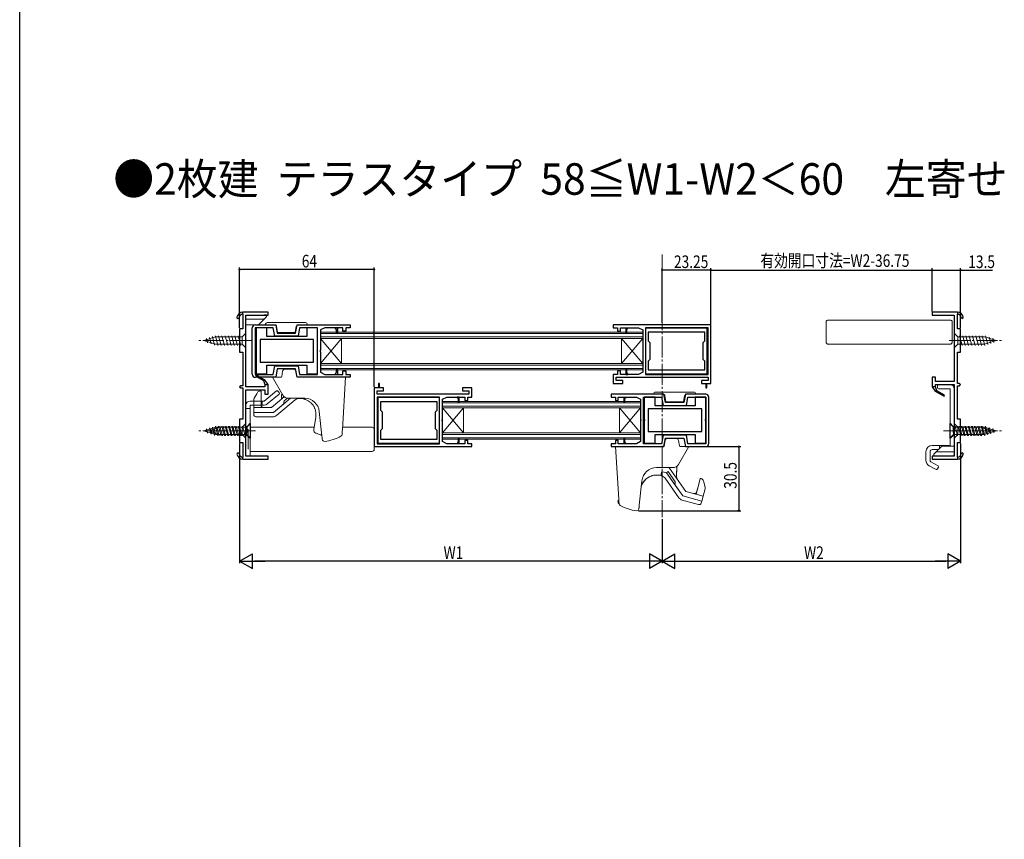
# Model space of a CAD drawing. Extents: x 0 to 990, y 0 to 1603.
# Drawn here: x 0 to 468, y 823 to 1213 of the extents above; entities that cross this region are included whole.
import ezdxf

# ---------------------------------------------------------------- set-up
doc = ezdxf.new("R2010")
doc.units = 0
doc.linetypes.add('YCENTER_1', pattern=[13, 10, -1, 1, -1])
doc.linetypes.add('YHIDDEN_1', pattern=[4, 3, -1])
for name, color, linetype in [('USER1', 3, 'CONTINUOUS'), ('YKK_11', 7, 'CONTINUOUS'), ('YKK_12', 2, 'CONTINUOUS'), ('YKK_13', 4, 'CONTINUOUS'), ('YKK_D', 6, 'CONTINUOUS'), ('YKK_ZWAK', 7, 'CONTINUOUS')]:
    doc.layers.add(name, color=color, linetype=linetype)
doc.styles.get("Standard").update_dxf_attribs({"font": 'txt', "bigfont": 'BIGFONT'})

msp = doc.modelspace()

# ---------------------------------------------------------------- linework, layer by layer
at = {"layer": 'YKK_11', "color": 7, "linetype": 'Continuous', "lineweight": 30, "ltscale": 0.5}
for p, q in [((106.16, 1072.95), (106.16, 1073.95)), ((106.16, 1072.95), (106.16, 1073.95)), ((118.16, 1073.95), (106.16, 1073.95)), ((106.16, 1072.95), (106.16, 1065.95)), ((118.16, 1072.45), (118.16, 1073.95)), ((434.16, 1073.95), (434.16, 1072.45)), ((446.16, 1073.95), (434.16, 1073.95)), ((446.16, 1073.95), (446.16, 1072.95)), ((446.16, 1073.95), (446.16, 1072.95)), ((446.16, 1065.95), (446.16, 1072.95)), ((107.66, 1072.45), (118.16, 1072.45)), ((107.66, 1060.91), (107.66, 1072.45)), ((434.16, 1072.45), (444.66, 1072.45)), ((444.66, 1072.45), (444.66, 1060.91)), ((104.66, 1065.95), (104.66, 1054.95)), ((106.16, 1065.95), (104.66, 1065.95)), ((110.66, 1044.45), (110.66, 1066.45)), ((120.63, 1066.55), (112.06, 1066.55)), ((112.06, 1066.55), (112.06, 1044.35)), ((112.16, 1067.95), (121.81, 1067.95)), ((112.44, 1066.45), (112.44, 1056.01)), ((117.54, 1066.45), (112.44, 1066.45)), ((117.54, 1062.35), (117.54, 1066.45)), ((121.34, 1062.55), (120.63, 1066.55)), ((121.81, 1067.95), (122.51, 1063.95)), ((122.51, 1063.95), (131.3, 1063.95)), ((131.3, 1063.95), (132.01, 1067.95)), ((132.01, 1067.95), (157.16, 1067.95)), ((133.18, 1066.55), (132.48, 1062.55)), ((141.76, 1066.55), (133.18, 1066.55)), ((136.64, 1066.45), (136.64, 1062.35)), ((141.74, 1066.45), (136.64, 1066.45)), ((141.74, 1056.01), (141.74, 1066.45)), ((141.76, 1044.35), (141.76, 1066.55)), ((145.16, 1066.55), (143.16, 1065.55)), ((143.16, 1065.55), (143.16, 1055.91)), ((150.16, 1066.55), (145.16, 1066.55)), ((150.66, 1065.55), (150.16, 1066.55)), ((151.16, 1066.55), (150.16, 1066.55)), ((150.66, 1063.95), (150.66, 1065.55)), ((151.16, 1063.95), (150.66, 1063.95)), ((151.16, 1066.55), (151.16, 1063.95)), ((153.76, 1066.55), (151.16, 1066.55)), ((153.76, 1064.95), (153.76, 1066.55)), ((155.16, 1064.95), (153.76, 1064.95)), ((155.16, 1066.55), (155.16, 1064.95)), ((157.16, 1066.55), (155.16, 1066.55)), ((157.16, 1067.95), (157.16, 1066.55)), ((282.41, 1067.95), (282.41, 1066.55)), ((328.91, 1067.95), (282.41, 1067.95)), ((282.41, 1066.55), (284.41, 1066.55)), ((284.41, 1066.55), (284.41, 1064.95)), ((284.41, 1064.95), (285.81, 1064.95)), ((285.81, 1066.55), (288.41, 1066.55)), ((285.81, 1064.95), (285.81, 1066.55)), ((288.41, 1066.55), (289.41, 1066.55)), ((288.41, 1066.55), (288.41, 1063.95)), ((288.41, 1063.95), (288.91, 1063.95)), ((288.91, 1065.55), (289.41, 1066.55)), ((288.91, 1063.95), (288.91, 1065.55)), ((289.41, 1066.55), (294.41, 1066.55)), ((294.41, 1066.55), (296.41, 1065.55)), ((296.41, 1065.55), (296.41, 1055.91)), ((297.81, 1066.55), (297.81, 1044.35)), ((327.51, 1066.55), (297.81, 1066.55)), ((297.81, 1066.35), (297.81, 1044.55)), ((327.11, 1066.35), (297.81, 1066.35)), ((299.01, 1064.35), (299.01, 1060.25)), ((325.91, 1064.35), (299.01, 1064.35)), ((325.91, 1064.35), (299.01, 1064.35)), ((325.91, 1060.25), (325.91, 1064.35)), ((327.11, 1044.55), (327.11, 1066.35)), ((327.51, 1044.35), (327.51, 1066.55)), ((328.91, 1039.95), (328.91, 1067.95)), ((447.66, 1065.95), (446.16, 1065.95)), ((447.66, 1054.95), (447.66, 1065.95)), ((107.54, 1060.73), (107.66, 1060.91)), ((107.54, 1060.18), (107.54, 1060.73)), ((107.66, 1059.99), (107.54, 1060.18)), ((107.66, 1038.45), (107.66, 1059.99)), ((114.34, 1060.95), (114.34, 1050.15)), ((139.84, 1060.95), (114.34, 1060.95)), ((139.84, 1060.95), (114.34, 1060.95)), ((136.64, 1062.35), (117.54, 1062.35)), ((132.48, 1062.55), (121.34, 1062.55)), ((139.84, 1050.15), (139.84, 1060.95)), ((299.01, 1060.25), (299.81, 1059.45)), ((299.81, 1059.45), (299.81, 1051.45)), ((325.11, 1059.45), (325.91, 1060.25)), ((325.11, 1051.45), (325.11, 1059.45)), ((444.66, 1060.91), (444.78, 1060.73)), ((444.78, 1060.18), (444.66, 1059.99)), ((444.66, 1059.99), (444.66, 1040.95)), ((444.78, 1060.73), (444.78, 1060.18)), ((104.66, 1054.95), (106.16, 1054.95)), ((106.16, 1054.95), (106.16, 1038.95)), ((112.44, 1056.01), (112.56, 1055.83)), ((112.56, 1055.28), (112.44, 1055.09)), ((112.44, 1055.09), (112.44, 1044.65)), ((112.56, 1055.83), (112.56, 1055.28)), ((141.62, 1055.83), (141.74, 1056.01)), ((141.62, 1055.28), (141.62, 1055.83)), ((141.74, 1055.09), (141.62, 1055.28)), ((141.74, 1044.65), (141.74, 1055.09)), ((143.16, 1055.91), (143.04, 1055.73)), ((143.04, 1055.73), (143.04, 1055.18)), ((143.04, 1055.18), (143.16, 1054.99)), ((143.16, 1054.99), (143.16, 1045.35)), ((296.41, 1055.91), (296.53, 1055.73)), ((296.53, 1055.18), (296.41, 1054.99)), ((296.41, 1054.99), (296.41, 1045.35)), ((296.53, 1055.73), (296.53, 1055.18)), ((446.16, 1054.95), (447.66, 1054.95)), ((446.16, 1039.95), (446.16, 1054.95)), ((114.34, 1050.15), (139.84, 1050.15)), ((299.81, 1051.45), (299.01, 1050.65)), ((299.01, 1050.65), (299.01, 1046.55)), ((325.91, 1050.65), (325.11, 1051.45)), ((325.91, 1046.55), (325.91, 1050.65)), ((117.54, 1048.75), (136.64, 1048.75)), ((117.54, 1044.65), (117.54, 1048.75)), ((120.63, 1044.35), (121.34, 1048.35)), ((121.34, 1048.35), (132.48, 1048.35)), ((122.51, 1046.95), (121.81, 1042.95)), ((131.3, 1046.95), (122.51, 1046.95)), ((132.01, 1042.95), (131.3, 1046.95)), ((132.48, 1048.35), (133.18, 1044.35)), ((136.64, 1048.75), (136.64, 1044.65)), ((143.16, 1045.35), (145.16, 1044.35)), ((150.16, 1044.35), (150.66, 1045.35)), ((150.66, 1045.35), (150.66, 1046.7)), ((151.16, 1046.7), (151.16, 1044.35)), ((153.76, 1045.95), (155.16, 1045.95)), ((153.76, 1044.35), (153.76, 1045.95)), ((155.16, 1045.95), (155.16, 1044.35)), ((284.41, 1045.95), (284.41, 1044.35)), ((285.81, 1045.95), (284.41, 1045.95)), ((285.81, 1044.35), (285.81, 1045.95)), ((288.41, 1046.95), (288.41, 1044.35)), ((288.91, 1046.95), (288.41, 1046.95)), ((288.91, 1045.35), (288.91, 1046.95)), ((289.41, 1044.35), (288.91, 1045.35)), ((296.41, 1045.35), (294.41, 1044.35)), ((299.01, 1046.55), (325.91, 1046.55)), ((112.06, 1044.35), (120.63, 1044.35)), ((121.81, 1042.95), (112.16, 1042.95)), ((112.53, 1043.92), (112.28, 1043.48)), ((112.53, 1043.92), (112.28, 1043.48)), ((112.28, 1043.48), (115.96, 1041.36)), ((112.28, 1043.48), (115.96, 1041.36)), ((112.44, 1044.65), (117.54, 1044.65)), ((116.73, 1041.5), (112.53, 1043.92)), ((116.73, 1041.5), (112.53, 1043.92)), ((116.73, 1041.5), (112.53, 1043.92)), ((115.96, 1041.36), (116.66, 1039.45)), ((115.96, 1041.36), (116.66, 1039.45)), ((118.16, 1039.45), (116.73, 1041.5)), ((118.16, 1039.45), (116.73, 1041.5)), ((157.16, 1042.95), (132.01, 1042.95)), ((133.18, 1044.35), (141.76, 1044.35)), ((136.64, 1044.65), (141.74, 1044.65)), ((145.16, 1044.35), (150.16, 1044.35)), ((150.16, 1044.35), (151.16, 1044.35)), ((151.16, 1044.35), (153.76, 1044.35)), ((155.16, 1044.35), (157.16, 1044.35)), ((157.16, 1044.35), (157.16, 1042.95)), ((282.41, 1044.35), (282.41, 1039.95)), ((284.41, 1044.35), (282.41, 1044.35)), ((283.81, 1042.95), (327.51, 1042.95)), ((283.81, 1041.35), (283.81, 1042.95)), ((286.91, 1041.35), (283.81, 1041.35)), ((288.41, 1044.35), (285.81, 1044.35)), ((286.91, 1039.95), (286.91, 1041.35)), ((288.41, 1044.35), (289.41, 1044.35)), ((294.41, 1044.35), (289.41, 1044.35)), ((297.81, 1044.55), (327.11, 1044.55)), ((297.81, 1044.35), (327.51, 1044.35)), ((324.41, 1041.35), (324.41, 1039.95)), ((327.51, 1041.35), (324.41, 1041.35)), ((327.51, 1042.95), (327.51, 1041.35)), ((434.16, 1042.95), (434.16, 1038.45)), ((435.66, 1042.95), (434.16, 1042.95)), ((435.66, 1040.95), (435.66, 1042.95)), ((444.66, 1040.95), (435.66, 1040.95)), ((105.16, 1038.95), (104.66, 1038.45)), ((104.66, 1038.45), (105.16, 1037.95)), ((106.16, 1038.95), (105.16, 1038.95)), ((105.16, 1037.95), (106.16, 1037.95)), ((106.16, 1037.95), (106.16, 1022.95)), ((116.66, 1038.45), (107.66, 1038.45)), ((107.66, 1036.95), (116.66, 1036.95)), ((107.66, 1017.91), (107.66, 1036.95)), ((116.66, 1039.45), (118.16, 1039.45)), ((116.66, 1039.45), (116.66, 1038.45)), ((116.66, 1036.95), (116.66, 1034.95)), ((118.16, 1034.95), (118.16, 1039.45)), ((168.66, 1037.95), (168.66, 1009.95)), ((170.66, 1037.95), (168.66, 1037.95)), ((170.06, 1036.55), (173.16, 1036.55)), ((170.06, 1034.95), (170.06, 1036.55)), ((170.66, 1039.95), (170.66, 1037.95)), ((171.16, 1039.95), (170.66, 1039.95)), ((171.16, 1037.95), (170.66, 1037.95)), ((171.16, 1037.95), (171.16, 1039.95)), ((173.16, 1037.95), (171.16, 1037.95)), ((173.16, 1036.55), (173.16, 1037.95)), ((210.66, 1037.95), (210.66, 1036.55)), ((215.16, 1037.95), (210.66, 1037.95)), ((210.66, 1036.55), (213.76, 1036.55)), ((213.76, 1036.55), (213.76, 1034.95)), ((215.16, 1033.55), (215.16, 1037.95)), ((282.41, 1039.95), (286.91, 1039.95)), ((324.41, 1039.95), (326.41, 1039.95)), ((326.41, 1039.95), (326.91, 1039.95)), ((326.41, 1039.95), (326.41, 1037.95)), ((326.41, 1037.95), (326.91, 1037.95)), ((326.91, 1039.95), (328.91, 1039.95)), ((326.91, 1037.95), (326.91, 1039.95)), ((434.16, 1038.45), (435.59, 1036.41)), ((435.66, 1038.45), (434.16, 1038.45)), ((434.16, 1038.45), (435.59, 1036.41)), ((435.59, 1036.41), (439.78, 1033.98)), ((435.59, 1036.41), (439.78, 1033.98)), ((435.59, 1036.41), (439.78, 1033.98)), ((435.66, 1039.45), (444.66, 1039.45)), ((435.66, 1038.45), (435.66, 1039.45)), ((436.35, 1036.54), (435.66, 1038.45)), ((436.35, 1036.54), (435.66, 1038.45)), ((440.03, 1034.42), (436.35, 1036.54)), ((440.03, 1034.42), (436.35, 1036.54)), ((444.66, 1039.45), (444.66, 1017.91)), ((447.16, 1039.95), (446.16, 1039.95)), ((446.16, 1038.95), (447.16, 1038.95)), ((446.16, 1022.95), (446.16, 1038.95)), ((447.66, 1039.45), (447.16, 1039.95)), ((447.16, 1038.95), (447.66, 1039.45)), ((116.66, 1034.95), (118.16, 1034.95)), ((213.76, 1034.95), (170.06, 1034.95)), ((170.06, 1033.55), (170.06, 1011.35)), ((199.76, 1033.55), (170.06, 1033.55)), ((170.46, 1033.35), (170.46, 1011.55)), ((199.76, 1033.35), (170.46, 1033.35)), ((171.66, 1031.35), (171.66, 1027.25)), ((198.56, 1031.35), (171.66, 1031.35)), ((198.56, 1027.25), (198.56, 1031.35)), ((199.76, 1011.35), (199.76, 1033.55)), ((199.76, 1011.55), (199.76, 1033.35)), ((201.16, 1032.55), (203.16, 1033.55)), ((201.16, 1022.91), (201.16, 1032.55)), ((203.16, 1033.55), (208.16, 1033.55)), ((209.16, 1033.55), (208.16, 1033.55)), ((208.16, 1033.55), (208.66, 1032.55)), ((208.66, 1032.55), (208.66, 1030.95)), ((208.66, 1030.95), (209.16, 1030.95)), ((209.16, 1033.55), (211.76, 1033.55)), ((209.16, 1030.95), (209.16, 1033.55)), ((211.76, 1033.55), (211.76, 1031.95)), ((211.76, 1031.95), (213.16, 1031.95)), ((213.16, 1033.55), (215.16, 1033.55)), ((213.16, 1031.95), (213.16, 1033.55)), ((281.4, 1034.95), (281.4, 1033.55)), ((306.55, 1034.95), (281.4, 1034.95)), ((281.4, 1033.55), (283.4, 1033.55)), ((283.4, 1033.55), (283.4, 1031.95)), ((283.4, 1031.95), (284.8, 1031.95)), ((284.8, 1033.55), (287.4, 1033.55)), ((284.8, 1031.95), (284.8, 1033.55)), ((287.4, 1033.55), (287.4, 1030.95)), ((287.4, 1033.55), (288.4, 1033.55)), ((287.4, 1030.95), (287.9, 1030.95)), ((287.9, 1032.55), (288.4, 1033.55)), ((287.9, 1030.95), (287.9, 1032.55)), ((288.4, 1033.55), (293.4, 1033.55)), ((293.4, 1033.55), (295.4, 1032.55)), ((295.4, 1032.55), (295.4, 1022.91)), ((296.8, 1033.55), (305.38, 1033.55)), ((296.8, 1011.35), (296.8, 1033.55)), ((297.18, 1033.45), (297.18, 1023.01)), ((302.28, 1033.45), (297.18, 1033.45)), ((302.28, 1029.35), (302.28, 1033.45)), ((305.38, 1033.55), (306.08, 1029.55)), ((307.26, 1030.95), (306.55, 1034.95)), ((316.05, 1030.95), (307.26, 1030.95)), ((316.75, 1034.95), (316.05, 1030.95)), ((326.4, 1034.95), (316.75, 1034.95)), ((317.22, 1029.55), (317.93, 1033.55)), ((317.93, 1033.55), (326.5, 1033.55)), ((321.38, 1033.45), (321.38, 1029.35)), ((326.48, 1033.45), (321.38, 1033.45)), ((326.48, 1023.01), (326.48, 1033.45)), ((326.5, 1033.55), (326.5, 1011.35)), ((327.9, 1011.45), (327.9, 1033.45)), ((439.78, 1033.98), (440.03, 1034.42)), ((439.78, 1033.98), (440.03, 1034.42)), ((171.66, 1027.25), (172.46, 1026.45)), ((172.46, 1026.45), (172.46, 1018.45)), ((197.76, 1026.45), (198.56, 1027.25)), ((197.76, 1018.45), (197.76, 1026.45)), ((299.08, 1027.95), (299.08, 1017.15)), ((324.58, 1027.95), (299.08, 1027.95)), ((324.58, 1027.95), (299.08, 1027.95)), ((321.38, 1029.35), (302.28, 1029.35)), ((306.08, 1029.55), (317.22, 1029.55)), ((324.58, 1017.15), (324.58, 1027.95)), ((104.66, 1022.95), (104.66, 1011.95)), ((106.16, 1022.95), (104.66, 1022.95)), ((201.04, 1022.73), (201.16, 1022.91)), ((201.04, 1022.18), (201.04, 1022.73)), ((201.16, 1021.99), (201.04, 1022.18)), ((201.16, 1012.35), (201.16, 1021.99)), ((295.4, 1022.91), (295.52, 1022.73)), ((295.52, 1022.18), (295.4, 1021.99)), ((295.4, 1021.99), (295.4, 1012.35)), ((295.52, 1022.73), (295.52, 1022.18)), ((297.18, 1023.01), (297.3, 1022.83)), ((297.3, 1022.28), (297.18, 1022.09)), ((297.18, 1022.09), (297.18, 1011.65)), ((297.3, 1022.83), (297.3, 1022.28)), ((326.36, 1022.83), (326.48, 1023.01)), ((326.36, 1022.28), (326.36, 1022.83)), ((326.48, 1022.09), (326.36, 1022.28)), ((326.48, 1011.65), (326.48, 1022.09)), ((447.66, 1022.95), (446.16, 1022.95)), ((447.66, 1011.95), (447.66, 1022.95)), ((107.54, 1017.73), (107.66, 1017.91)), ((107.54, 1017.18), (107.54, 1017.73)), ((107.66, 1016.99), (107.54, 1017.18)), ((107.66, 1005.45), (107.66, 1016.99)), ((172.46, 1018.45), (171.66, 1017.65)), ((171.66, 1017.65), (171.66, 1013.55)), ((198.56, 1017.65), (197.76, 1018.45)), ((198.56, 1013.55), (198.56, 1017.65)), ((299.08, 1017.15), (324.58, 1017.15)), ((444.66, 1017.91), (444.78, 1017.73)), ((444.78, 1017.18), (444.66, 1016.99)), ((444.66, 1016.99), (444.66, 1005.45)), ((444.78, 1017.73), (444.78, 1017.18)), ((104.66, 1011.95), (106.16, 1011.95)), ((106.16, 1011.95), (106.16, 1004.95)), ((171.66, 1013.55), (198.56, 1013.55)), ((171.66, 1013.55), (198.56, 1013.55)), ((203.16, 1011.35), (201.16, 1012.35)), ((208.66, 1012.35), (208.16, 1011.35)), ((208.66, 1013.95), (208.66, 1012.35)), ((209.16, 1013.95), (208.66, 1013.95)), ((209.16, 1011.35), (209.16, 1013.95)), ((211.76, 1012.95), (211.76, 1011.35)), ((213.16, 1012.95), (211.76, 1012.95)), ((213.16, 1011.35), (213.16, 1012.95)), ((283.4, 1012.95), (283.4, 1011.35)), ((284.8, 1012.95), (283.4, 1012.95)), ((284.8, 1011.35), (284.8, 1012.95)), ((287.4, 1013.7), (287.4, 1011.35)), ((287.9, 1012.35), (287.9, 1013.7)), ((288.4, 1011.35), (287.9, 1012.35)), ((295.4, 1012.35), (293.4, 1011.35)), ((302.28, 1015.75), (321.38, 1015.75)), ((302.28, 1011.65), (302.28, 1015.75)), ((306.08, 1015.35), (305.38, 1011.35)), ((317.22, 1015.35), (306.08, 1015.35)), ((306.55, 1009.95), (307.26, 1013.95)), ((307.26, 1013.95), (316.05, 1013.95)), ((316.05, 1013.95), (316.75, 1009.95)), ((317.93, 1011.35), (317.22, 1015.35)), ((321.38, 1015.75), (321.38, 1011.65)), ((446.16, 1011.95), (447.66, 1011.95)), ((446.16, 1004.95), (446.16, 1011.95)), ((168.66, 1009.95), (215.16, 1009.95)), ((170.06, 1011.35), (199.76, 1011.35)), ((170.46, 1011.55), (199.76, 1011.55)), ((208.16, 1011.35), (203.16, 1011.35)), ((209.16, 1011.35), (208.16, 1011.35)), ((211.76, 1011.35), (209.16, 1011.35)), ((215.16, 1011.35), (213.16, 1011.35)), ((215.16, 1009.95), (215.16, 1011.35)), ((281.4, 1011.35), (281.4, 1009.95)), ((283.4, 1011.35), (281.4, 1011.35)), ((281.4, 1009.95), (306.55, 1009.95)), ((287.4, 1011.35), (284.8, 1011.35)), ((288.4, 1011.35), (287.4, 1011.35)), ((293.4, 1011.35), (288.4, 1011.35)), ((305.38, 1011.35), (296.8, 1011.35)), ((297.18, 1011.65), (302.28, 1011.65)), ((316.75, 1009.95), (326.4, 1009.95)), ((326.5, 1011.35), (317.93, 1011.35)), ((321.38, 1011.65), (326.48, 1011.65)), ((106.16, 1003.95), (106.16, 1004.95)), ((106.16, 1003.95), (106.16, 1004.95)), ((106.16, 1003.95), (118.16, 1003.95)), ((118.16, 1005.45), (107.66, 1005.45)), ((118.16, 1003.95), (118.16, 1005.45)), ((434.16, 1005.45), (434.16, 1003.95)), ((444.66, 1005.45), (434.16, 1005.45)), ((434.16, 1003.95), (446.16, 1003.95)), ((446.16, 1004.95), (446.16, 1003.95)), ((446.16, 1004.95), (446.16, 1003.95))]:
    msp.add_line(p, q, dxfattribs=at)
at = {"layer": 'YKK_11', "color": 7, "linetype": 'Continuous', "lineweight": 13, "ltscale": 0.5}
for p, q in [((150.78, 1066.55), (150.36, 1066.13)), ((151.16, 1065.51), (150.66, 1065.01)), ((288.53, 1066.55), (288.41, 1066.43)), ((288.91, 1065.51), (288.41, 1065.01)), ((151.16, 1045.77), (150.6, 1045.2)), ((150.93, 1046.95), (150.66, 1046.68)), ((288.91, 1046.65), (288.41, 1046.15)), ((288.94, 1045.26), (288.41, 1044.73)), ((170.66, 1038.39), (171.16, 1038.89)), ((326.91, 1039.51), (326.41, 1039.01)), ((208.63, 1032.64), (209.16, 1033.17)), ((208.66, 1031.25), (209.16, 1031.75)), ((287.4, 1032.51), (287.9, 1032.01)), ((287.78, 1033.55), (288.2, 1033.13)), ((208.66, 1012.39), (209.16, 1012.89)), ((287.4, 1012.77), (287.97, 1012.2)), ((287.63, 1013.95), (287.9, 1013.68)), ((209.03, 1011.35), (209.16, 1011.48))]:
    msp.add_line(p, q, dxfattribs=at)
at = {"layer": 'YKK_11', "color": 7, "linetype": 'Continuous', "lineweight": 30}
msp.add_line((133.36, 1032.85), (133.16, 1032.85), dxfattribs=at)
at = {"layer": 'YKK_11', "color": 7, "linetype": 'Continuous', "lineweight": 30, "ltscale": 0.5}
for centre, radius, start, end in [((106.31, 1070.96), 3, 92.8709, 168.5511), ((106.31, 1070.96), 3, 92.8709, 168.5511), ((106.31, 1070.96), 2, 94.3085, 168.5511), ((106.31, 1070.96), 2, 94.3085, 168.5511), ((446.01, 1070.96), 3, 11.4489, 87.1291), ((446.01, 1070.96), 3, 11.4489, 87.1291), ((446.01, 1070.96), 2, 11.4489, 85.6915), ((446.01, 1070.96), 2, 11.4489, 85.6915), ((103.86, 1071.45), 0.5, 168.5511, 348.5511), ((103.86, 1071.45), 0.5, 168.5511, 348.5511), ((448.46, 1071.45), 0.5, 191.4489, 11.4489), ((448.46, 1071.45), 0.5, 191.4489, 11.4489), ((112.16, 1066.45), 1.5, 90, 180), ((150.91, 1046.7), 0.25, 0, 180), ((112.16, 1044.45), 1.5, 180, 270), ((326.4, 1033.45), 1.5, 360, 90), ((287.65, 1013.7), 0.25, 360, 180), ((326.4, 1011.45), 1.5, 270, 360), ((103.86, 1006.45), 0.5, 11.4489, 191.4489), ((103.86, 1006.45), 0.5, 11.4489, 191.4489), ((106.31, 1006.95), 3, 191.4489, 267.1291), ((106.31, 1006.95), 3, 191.4489, 267.1291), ((106.31, 1006.95), 2, 191.4489, 265.6915), ((106.31, 1006.95), 2, 191.4489, 265.6915), ((446.01, 1006.95), 2, 274.3085, 348.5511), ((446.01, 1006.95), 2, 274.3085, 348.5511), ((446.01, 1006.95), 3, 272.8709, 348.5511), ((446.01, 1006.95), 3, 272.8709, 348.5511), ((448.46, 1006.45), 0.5, 348.5511, 168.5511), ((448.46, 1006.45), 0.5, 348.5511, 168.5511)]:
    msp.add_arc(centre, radius, start, end, dxfattribs=at)
at = {"layer": 'YKK_12', "color": 2, "linetype": 'YCENTER_1', "lineweight": 13}
msp.add_line((305.66, 1101.4), (305.66, 976.36), dxfattribs=at)
at = {"layer": 'YKK_12', "color": 2, "linetype": 'Continuous', "lineweight": 13, "ltscale": 1.5}
for p, q in [((143.16, 1064.45), (296.41, 1064.45)), ((143.16, 1064.45), (143.16, 1046.45)), ((143.16, 1063.75), (296.41, 1063.75)), ((296.41, 1064.45), (296.41, 1046.45)), ((143.16, 1062.15), (296.41, 1062.15)), ((143.16, 1061.45), (296.41, 1061.45)), ((153.16, 1061.45), (143.16, 1049.45)), ((143.16, 1061.45), (153.16, 1049.45)), ((153.16, 1061.45), (153.16, 1049.45)), ((286.41, 1061.45), (286.41, 1049.45)), ((296.41, 1061.45), (286.41, 1049.45)), ((286.41, 1061.45), (296.41, 1049.45)), ((143.16, 1049.45), (296.41, 1049.45)), ((143.16, 1048.75), (296.41, 1048.75)), ((143.16, 1047.15), (296.41, 1047.15)), ((143.16, 1046.45), (296.41, 1046.45)), ((201.16, 1031.45), (295.4, 1031.45)), ((201.16, 1031.45), (201.16, 1013.45)), ((201.16, 1030.75), (295.4, 1030.75)), ((295.4, 1031.45), (295.4, 1013.45)), ((201.16, 1029.15), (295.4, 1029.15)), ((201.16, 1028.45), (295.4, 1028.45)), ((211.16, 1028.45), (201.16, 1016.45)), ((201.16, 1028.45), (211.16, 1016.45)), ((211.16, 1028.45), (211.16, 1016.45)), ((285.4, 1028.45), (285.4, 1016.45)), ((295.4, 1028.45), (285.4, 1016.45)), ((285.4, 1028.45), (295.4, 1016.45)), ((201.16, 1016.45), (295.4, 1016.45)), ((201.16, 1015.75), (295.4, 1015.75)), ((201.16, 1014.15), (295.4, 1014.15)), ((201.16, 1013.45), (295.4, 1013.45))]:
    msp.add_line(p, q, dxfattribs=at)
at = {"layer": 'YKK_13', "color": 4, "linetype": 'Continuous', "lineweight": 13, "ltscale": 1.5}
for p, q in [((107.66, 1071.95), (107.66, 1068.35)), ((115.85, 1070.65), (107.66, 1070.65)), ((116.36, 1072.45), (108.16, 1072.45)), ((113.76, 1068.14), (117.21, 1071.6)), ((117.36, 1072.65), (116.36, 1072.65)), ((116.36, 1072.65), (116.36, 1072.45)), ((117.36, 1071.95), (117.36, 1072.65)), ((117.91, 1068.95), (135.91, 1068.95)), ((383.66, 1059.7), (383.66, 1069.2)), ((384.66, 1070.2), (442.66, 1070.2)), ((443.66, 1069.2), (443.66, 1059.7)), ((108.16, 1067.85), (113.05, 1067.85)), ((117.91, 1067.95), (116.91, 1067.95)), ((121.27, 1067.95), (117.91, 1067.95)), ((122.72, 1064.5), (122.26, 1067.12)), ((130.8, 1064.25), (123.02, 1064.25)), ((131.56, 1067.12), (131.1, 1064.5)), ((135.91, 1067.95), (132.54, 1067.95)), ((136.91, 1067.95), (135.91, 1067.95)), ((442.66, 1058.7), (384.66, 1058.7)), ((302.65, 1035.95), (320.65, 1035.95)), ((302.65, 1035.95), (320.65, 1035.95)), ((302.65, 1034.95), (301.65, 1034.95)), ((302.65, 1034.95), (301.65, 1034.95)), ((306.02, 1034.95), (302.65, 1034.95)), ((306.02, 1034.95), (302.65, 1034.95)), ((307.48, 1031.42), (307, 1034.12)), ((307.47, 1031.5), (307, 1034.12)), ((315.63, 1031.25), (307.68, 1031.25)), ((315.54, 1031.25), (307.76, 1031.25)), ((316.3, 1034.12), (315.82, 1031.42)), ((316.3, 1034.12), (315.84, 1031.5)), ((320.65, 1034.95), (317.29, 1034.95)), ((320.65, 1034.95), (317.29, 1034.95)), ((321.65, 1034.95), (320.65, 1034.95)), ((321.65, 1034.95), (320.65, 1034.95)), ((108.66, 1018.2), (108.66, 1008.7)), ((140.11, 1019.2), (109.66, 1019.2)), ((167.66, 1019.2), (153.61, 1019.2)), ((168.66, 1008.7), (168.66, 1018.2)), ((109.66, 1007.7), (167.66, 1007.7)), ((438.56, 1009.96), (435.11, 1006.5)), ((436.47, 1007.45), (444.66, 1007.45)), ((444.16, 1010.25), (439.27, 1010.25)), ((444.66, 1006.15), (444.66, 1009.75)), ((434.96, 1006.15), (434.96, 1005.45)), ((434.96, 1005.45), (435.96, 1005.45)), ((435.96, 1005.65), (444.16, 1005.65)), ((435.96, 1005.45), (435.96, 1005.65))]:
    msp.add_line(p, q, dxfattribs=at)
at = {"layer": 'YKK_13', "color": 4, "linetype": 'Continuous', "lineweight": 13}
for p, q in [((107.66, 1063.95), (105.91, 1062.2)), ((107.66, 1056.95), (107.66, 1063.95)), ((444.66, 1063.95), (446.41, 1062.2)), ((444.66, 1063.95), (444.66, 1056.95)), ((87.66, 1060.45), (93.21, 1062.2)), ((87.66, 1060.45), (93.21, 1062.2)), ((87.66, 1060.45), (93.21, 1058.7)), ((89.36, 1059.34), (88.81, 1061.39)), ((91.05, 1058.81), (90.24, 1061.84)), ((92.75, 1058.27), (91.67, 1062.29)), ((94.33, 1058.15), (93.1, 1062.75)), ((105.91, 1062.2), (93.21, 1062.2)), ((95.89, 1058.15), (94.65, 1062.75)), ((97.44, 1058.15), (96.21, 1062.75)), ((98.99, 1058.15), (97.76, 1062.75)), ((100.54, 1058.15), (99.31, 1062.75)), ((102.1, 1058.15), (100.86, 1062.75)), ((103.65, 1058.15), (102.42, 1062.75)), ((105.2, 1058.15), (103.97, 1062.75)), ((105.91, 1062.2), (105.91, 1058.7)), ((446.41, 1058.7), (446.41, 1062.2)), ((446.41, 1062.2), (459.11, 1062.2)), ((447.11, 1062.75), (448.35, 1058.15)), ((448.67, 1062.75), (449.9, 1058.15)), ((450.22, 1062.75), (451.45, 1058.15)), ((451.77, 1062.75), (453.01, 1058.15)), ((453.33, 1062.75), (454.56, 1058.15)), ((454.88, 1062.75), (456.11, 1058.15)), ((456.43, 1062.75), (457.67, 1058.15)), ((457.99, 1062.75), (459.22, 1058.15)), ((464.66, 1060.45), (459.11, 1062.2)), ((464.66, 1060.45), (459.11, 1058.7)), ((464.66, 1060.45), (459.11, 1058.7)), ((459.57, 1062.63), (460.65, 1058.61)), ((461.27, 1062.1), (462.08, 1059.06)), ((462.96, 1061.56), (463.51, 1059.51)), ((105.91, 1058.7), (93.21, 1058.7)), ((107.66, 1056.95), (105.91, 1058.7)), ((444.66, 1056.95), (446.41, 1058.7)), ((446.41, 1058.7), (459.11, 1058.7)), ((124.66, 1043.36), (125.11, 1045.92)), ((130.48, 1046.75), (126.1, 1046.75)), ((131.46, 1045.92), (131.99, 1042.95)), ((125.17, 1034.45), (120.26, 1042.95)), ((120.26, 1042.95), (121.36, 1042.95)), ((121.36, 1042.95), (124.17, 1042.95)), ((154.06, 1042.95), (131.99, 1042.95)), ((155.06, 1042.95), (153.53, 1017.91)), ((154.06, 1042.95), (155.06, 1042.95)), ((113.13, 1035.7), (112.76, 1035.07)), ((114.56, 1036.45), (114.43, 1036.45)), ((114.86, 1036.15), (114.86, 1035.07)), ((122.15, 1036.47), (116.38, 1031.65)), ((122.06, 1039.83), (122.06, 1039.83)), ((122.85, 1036.41), (123.49, 1035.65)), ((436.66, 1038.95), (436.66, 1037.95)), ((437.16, 1039.45), (442.66, 1039.45)), ((437.16, 1037.45), (442.66, 1037.45)), ((442.66, 1023.45), (442.66, 1037.45)), ((444.66, 1037.45), (444.66, 1023.45)), ((109.66, 1031.65), (116.38, 1031.65)), ((111.36, 1028.65), (111.36, 1032.24)), ((112.76, 1035.07), (111.56, 1032.99)), ((114.86, 1032.98), (114.86, 1035.07)), ((114.86, 1032.98), (114.86, 1031.28)), ((114.86, 1031.28), (114.86, 1029.65)), ((117.65, 1030.12), (123.44, 1034.95)), ((119.86, 1028.65), (125.83, 1033.66)), ((120.77, 1026.15), (128.87, 1032.95)), ((122.33, 1024.85), (131.03, 1032.15)), ((124.56, 1034.75), (124.99, 1034.75)), ((124.56, 1034.63), (124.56, 1034.75)), ((124.56, 1033.78), (124.56, 1034.63)), ((124.56, 1033.37), (124.56, 1033.78)), ((124.56, 1033.15), (124.56, 1033.37)), ((124.56, 1033.15), (125.22, 1033.15)), ((124.56, 1032.6), (124.56, 1033.15)), ((128.87, 1032.95), (125.52, 1030.14)), ((125.52, 1030.14), (125.9, 1031.76)), ((125.9, 1031.76), (127.35, 1032.98)), ((135.59, 1032.95), (127.76, 1032.95)), ((132.96, 1032.85), (133.16, 1032.85)), ((107.66, 1007.45), (107.66, 1029.65)), ((116.36, 1029.65), (109.66, 1029.65)), ((109.66, 1029.65), (109.66, 1007.45)), ((111.36, 1028.65), (111.36, 1026.15)), ((114.36, 1028.65), (111.36, 1028.65)), ((111.36, 1026.15), (114.36, 1026.15)), ((111.36, 1026.15), (111.36, 1025.15)), ((114.36, 1026.15), (111.36, 1026.15)), ((114.36, 1028.65), (119.86, 1028.65)), ((114.36, 1026.15), (120.77, 1026.15)), ((114.36, 1026.15), (120.77, 1026.15)), ((120.77, 1026.15), (125.52, 1030.14)), ((143.76, 1015.15), (142.55, 1026.68)), ((112.36, 1024.15), (114.36, 1024.15)), ((114.36, 1024.15), (120.41, 1024.15)), ((140.87, 1024.05), (139.92, 1018.03)), ((442.66, 1010.55), (442.66, 1023.45)), ((444.66, 1010.55), (444.66, 1023.45)), ((87.66, 1017.45), (93.21, 1019.2)), ((87.66, 1017.45), (93.21, 1019.2)), ((87.66, 1017.45), (93.21, 1015.7)), ((89.36, 1016.34), (88.81, 1018.39)), ((89.76, 1017.45), (95.31, 1019.2)), ((89.76, 1017.45), (95.31, 1019.2)), ((89.76, 1017.45), (95.31, 1015.7)), ((91.05, 1015.81), (90.24, 1018.84)), ((91.46, 1016.34), (90.91, 1018.39)), ((92.75, 1015.27), (91.67, 1019.29)), ((93.15, 1015.81), (92.34, 1018.84)), ((94.33, 1015.15), (93.1, 1019.75)), ((105.91, 1019.2), (93.21, 1019.2)), ((94.85, 1015.27), (93.77, 1019.29)), ((95.89, 1015.15), (94.65, 1019.75)), ((96.43, 1015.15), (95.2, 1019.75)), ((108.01, 1019.2), (95.31, 1019.2)), ((97.44, 1015.15), (96.21, 1019.75)), ((97.99, 1015.15), (96.75, 1019.75)), ((98.99, 1015.15), (97.76, 1019.75)), ((99.54, 1015.15), (98.31, 1019.75)), ((100.54, 1015.15), (99.31, 1019.75)), ((101.09, 1015.15), (99.86, 1019.75)), ((102.1, 1015.15), (100.86, 1019.75)), ((102.64, 1015.15), (101.41, 1019.75)), ((103.65, 1015.15), (102.42, 1019.75)), ((104.2, 1015.15), (102.96, 1019.75)), ((105.2, 1015.15), (103.97, 1019.75)), ((105.75, 1015.15), (104.52, 1019.75)), ((105.16, 1017.45), (112.16, 1017.45)), ((107.66, 1020.95), (105.91, 1019.2)), ((105.91, 1019.2), (105.91, 1015.7)), ((107.3, 1015.15), (106.07, 1019.75)), ((107.66, 1013.95), (107.66, 1020.95)), ((109.76, 1020.95), (108.01, 1019.2)), ((108.01, 1019.2), (108.01, 1015.7)), ((109.76, 1013.95), (109.76, 1020.95)), ((442.56, 1020.95), (444.31, 1019.2)), ((442.56, 1020.95), (442.56, 1013.95)), ((444.31, 1015.7), (444.31, 1019.2)), ((444.31, 1019.2), (457.01, 1019.2)), ((444.66, 1020.95), (446.41, 1019.2)), ((444.66, 1020.95), (444.66, 1013.95)), ((445.01, 1019.75), (446.25, 1015.15)), ((446.41, 1015.7), (446.41, 1019.2)), ((446.41, 1019.2), (459.11, 1019.2)), ((446.57, 1019.75), (447.8, 1015.15)), ((447.11, 1019.75), (448.35, 1015.15)), ((448.12, 1019.75), (449.35, 1015.15)), ((448.67, 1019.75), (449.9, 1015.15)), ((449.67, 1019.75), (450.91, 1015.15)), ((450.22, 1019.75), (451.45, 1015.15)), ((451.23, 1019.75), (452.46, 1015.15)), ((451.77, 1019.75), (453.01, 1015.15)), ((452.78, 1019.75), (454.01, 1015.15)), ((453.33, 1019.75), (454.56, 1015.15)), ((454.33, 1019.75), (455.57, 1015.15)), ((454.88, 1019.75), (456.11, 1015.15)), ((455.89, 1019.75), (457.12, 1015.15)), ((456.43, 1019.75), (457.67, 1015.15)), ((462.56, 1017.45), (457.01, 1019.2)), ((462.56, 1017.45), (457.01, 1015.7)), ((462.56, 1017.45), (457.01, 1015.7)), ((457.47, 1019.63), (458.55, 1015.61)), ((457.99, 1019.75), (459.22, 1015.15)), ((464.66, 1017.45), (459.11, 1019.2)), ((464.66, 1017.45), (459.11, 1015.7)), ((464.66, 1017.45), (459.11, 1015.7)), ((459.17, 1019.1), (459.98, 1016.06)), ((459.57, 1019.63), (460.65, 1015.61)), ((460.86, 1018.56), (461.41, 1016.51)), ((461.27, 1019.1), (462.08, 1016.06)), ((462.96, 1018.56), (463.51, 1016.51)), ((105.91, 1015.7), (93.21, 1015.7)), ((108.01, 1015.7), (95.31, 1015.7)), ((107.66, 1013.95), (105.91, 1015.7)), ((109.76, 1013.95), (108.01, 1015.7)), ((307.1, 1012.92), (306.57, 1009.95)), ((308.08, 1013.75), (312.46, 1013.75)), ((313.9, 1010.36), (313.45, 1012.92)), ((442.56, 1013.95), (444.31, 1015.7)), ((444.31, 1015.7), (457.01, 1015.7)), ((444.66, 1013.95), (446.41, 1015.7)), ((446.41, 1015.7), (459.11, 1015.7)), ((107.66, 1007.45), (107.66, 1005.95)), ((109.66, 1005.95), (109.66, 1007.45)), ((283.5, 1009.95), (285.03, 984.91)), ((284.5, 1009.95), (283.5, 1009.95)), ((284.5, 1009.95), (306.57, 1009.95)), ((313.39, 1001.45), (318.3, 1009.95)), ((317.2, 1009.95), (314.39, 1009.95)), ((318.3, 1009.95), (317.2, 1009.95)), ((431.16, 1007.55), (431.16, 1003.49)), ((433.16, 1007.55), (433.16, 1003.4)), ((435.66, 1010.55), (434.16, 1010.55)), ((434.16, 1010.55), (442.66, 1010.55)), ((434.16, 1010.55), (442.66, 1010.55)), ((434.16, 1010.55), (442.66, 1010.55)), ((434.16, 1008.55), (435.66, 1008.55)), ((435.66, 1010.55), (437.66, 1010.55)), ((437.15, 1008.55), (435.66, 1008.55)), ((437.66, 1010.55), (439.66, 1010.55)), ((437.66, 1009.06), (437.66, 1010.05)), ((438.16, 1010.55), (442.66, 1010.55)), ((109.16, 1005.45), (108.16, 1005.45)), ((316.5, 1006.83), (316.5, 1006.83)), ((436.94, 1000.88), (433.48, 1002.71)), ((302.97, 999.95), (310.8, 999.95)), ((305.53, 998.12), (305.25, 997.07)), ((307.67, 997.55), (305.53, 998.12)), ((305.53, 997), (305.91, 998.02)), ((307.67, 997.55), (305.91, 998.02)), ((308.49, 998.12), (307.67, 997.55)), ((309.2, 999.73), (308.36, 999.95)), ((311.93, 993.21), (308.49, 998.12)), ((316.96, 988.64), (309.2, 999.73)), ((312.66, 1000.6), (312.47, 995.06)), ((312.5, 996.06), (312.66, 1000.6)), ((432.75, 1000.83), (436.01, 999.11)), ((436.68, 999.32), (437.15, 1000.2)), ((294.8, 982.15), (296.01, 993.68)), ((305.25, 997.07), (305.01, 996.19)), ((305.2, 996.14), (305.53, 997)), ((305.4, 996.09), (305.2, 996.14)), ((313.59, 985.61), (307.08, 994.91)), ((307.67, 997.55), (311.88, 991.55)), ((315.44, 986.46), (307.67, 997.55)), ((311.88, 991.55), (311.93, 993.21)), ((322.91, 991.52), (323.45, 993.55)), ((323.73, 994.59), (323.45, 993.55)), ((324.1, 994.8), (324.23, 994.77)), ((325.29, 993.71), (325.48, 993)), ((315.44, 986.46), (311.88, 991.55)), ((322.27, 987.22), (316.96, 988.64)), ((322.89, 991.46), (321.79, 987.35)), ((322.47, 989.89), (322.05, 988.31)), ((322.91, 991.52), (322.47, 989.89)), ((325.17, 986.44), (326.1, 989.9)), ((325.48, 993), (326.1, 990.68)), ((284.71, 983.27), (284.66, 984.08)), ((284.97, 984.4), (285.06, 984.4)), ((321.06, 982.88), (315.27, 984.43)), ((321.63, 984.8), (315.44, 986.46)), ((321.64, 984.8), (315.44, 986.46)), ((324.53, 984.02), (321.63, 984.8)), ((321.64, 984.8), (324.53, 984.02)), ((322.27, 987.22), (325.17, 986.44)), ((324.53, 984.02), (324.19, 983.02)), ((325.17, 986.44), (324.53, 984.02)), ((322.98, 982.37), (321.06, 982.88))]:
    msp.add_line(p, q, dxfattribs=at)
at = {"layer": 'YKK_13', "color": 4, "linetype": 'YCENTER_1', "lineweight": 13}
for p, q in [((110.16, 1060.45), (85.16, 1060.45)), ((442.16, 1060.45), (467.16, 1060.45)), ((110.16, 1017.45), (85.16, 1017.45)), ((112.26, 1017.45), (87.26, 1017.45)), ((440.06, 1017.45), (465.06, 1017.45)), ((442.16, 1017.45), (467.16, 1017.45))]:
    msp.add_line(p, q, dxfattribs=at)
at = {"layer": 'YKK_13', "color": 4, "linetype": 'YHIDDEN_1', "lineweight": 13}
for p, q in [((115.36, 1029.65), (115.36, 1031.65)), ((109.66, 1028.15), (107.66, 1028.15)), ((108.16, 1019.6), (107.66, 1019.6)), ((108.16, 1019.6), (109.66, 1021.1)), ((108.16, 1019.6), (108.16, 1015.3)), ((442.66, 1021.1), (444.16, 1019.6)), ((444.16, 1019.6), (444.66, 1019.6)), ((444.16, 1019.6), (444.16, 1015.3)), ((108.16, 1015.3), (107.66, 1015.3)), ((108.16, 1015.3), (109.66, 1013.8)), ((442.66, 1013.8), (444.16, 1015.3)), ((444.16, 1015.3), (444.66, 1015.3))]:
    msp.add_line(p, q, dxfattribs=at)
at = {"layer": 'YKK_13', "color": 4, "linetype": 'Continuous', "lineweight": 13, "ltscale": 0.5}
msp.add_line((439.49, 1017.45), (446.5, 1017.45), dxfattribs=at)
at = {"layer": 'YKK_13', "color": 4, "linetype": 'Continuous', "lineweight": 13, "ltscale": 1.5}
for centre, radius, start, end in [((108.16, 1071.95), 0.5, 90, 180), ((108.16, 1068.35), 0.5, 180, 270), ((113.05, 1068.85), 1, 270, 315), ((115.85, 1071.65), 1, 270, 315), ((117.91, 1067.95), 1, 90, 180), ((116.86, 1071.95), 0.5, 315, 0), ((135.91, 1067.95), 1, 0, 90), ((384.66, 1069.2), 1, 90, 180), ((442.66, 1069.2), 1, 0, 90), ((121.27, 1066.95), 1, 10, 90), ((123.02, 1064.55), 0.3, 190, 270), ((123.02, 1064.55), 0.3, 190, 270), ((130.8, 1064.55), 0.3, 270, 350), ((130.8, 1064.55), 0.3, 270, 350), ((132.54, 1066.95), 1, 90, 170), ((384.66, 1059.7), 1, 180, 270), ((442.66, 1059.7), 1, 270, 0), ((302.65, 1034.95), 1, 90.0013, 180.0013), ((302.65, 1034.95), 1, 90, 180), ((320.65, 1034.95), 1, 0.0013, 90.0013), ((320.65, 1034.95), 1, 0, 90), ((306.02, 1033.95), 1, 10.0013, 90.0013), ((306.02, 1033.95), 1, 10, 90), ((307.76, 1031.55), 0.3, 190, 270), ((307.76, 1031.55), 0.3, 190, 270), ((307.68, 1031.45), 0.2, 190.0013, 270.0013), ((315.54, 1031.55), 0.3, 270, 350), ((315.54, 1031.55), 0.3, 270, 350), ((315.63, 1031.45), 0.2, 270.0013, 350.0013), ((317.29, 1033.95), 1, 90.0013, 170.0013), ((317.29, 1033.95), 1, 90, 170), ((167.66, 1018.2), 1, 0, 90), ((167.66, 1008.7), 1, 270, 0), ((436.47, 1006.45), 1, 90, 135), ((439.27, 1009.25), 1, 90, 135), ((444.16, 1009.75), 0.5, 0, 90), ((435.46, 1006.15), 0.5, 135, 180), ((444.16, 1006.15), 0.5, 270, 0)]:
    msp.add_arc(centre, radius, start, end, dxfattribs=at)
at = {"layer": 'YKK_13', "color": 4, "linetype": 'Continuous', "lineweight": 13}
for centre, radius, start, end in [((126.1, 1045.75), 1, 90, 170), ((130.48, 1045.75), 1, 10, 90), ((124.17, 1043.45), 0.5, 270, 350), ((132.41, 1043.45), 0.5, 190, 270), ((114.43, 1034.95), 1.5, 90, 150), ((114.56, 1036.15), 0.3, 0, 90), ((122.47, 1036.08), 0.5, 40.297, 130.297), ((123.11, 1035.33), 0.5, 310.302, 40.297), ((437.16, 1038.95), 0.5, 90, 180), ((437.16, 1037.95), 0.5, 180, 270), ((442.66, 1037.45), 2, 0, 90), ((109.66, 1029.65), 2, 90, 180), ((112.86, 1032.24), 1.5, 150.7769, 180), ((123.16, 1035.34), 3, 310, 328.2819), ((127.76, 1035.95), 3, 210, 270), ((132.96, 1029.85), 3, 90, 130), ((133.36, 1025.24), 7.61, 75.4599, 90), ((135.59, 1025.95), 7, 6, 90), ((115.86, 1029.65), 1, 180, 270), ((116.36, 1031.65), 2, 270, 309.8467), ((133.36, 1025.24), 7.61, 351, 9.6394), ((112.36, 1025.15), 1, 180, 270), ((120.41, 1027.15), 3, 270, 310), ((141.4, 1017.8), 1.5, 171, 250), ((143.61, 1016.46), 1, 250, 277.0104), ((144.95, 1013.44), 1, 186, 276.6382), ((142.52, 1034.3), 22, 276.6382, 298.0391), ((152.39, 1015.76), 1, 298.0391, 356.5), ((308.08, 1012.75), 1, 90, 170), ((312.46, 1012.75), 1, 10, 90), ((306.15, 1010.45), 0.5, 270, 350), ((314.39, 1010.45), 0.5, 190, 270), ((434.16, 1007.55), 3, 90, 180), ((434.16, 1007.55), 1, 90, 180), ((438.16, 1010.05), 0.5, 90, 180), ((442.66, 1010.55), 2, 344.3788, 0), ((108.16, 1005.95), 0.5, 180, 270), ((109.16, 1005.95), 0.5, 270, 360), ((434.16, 1003.49), 3, 179.9939, 242.0743), ((433.92, 1003.34), 0.764, 175.1864, 235.1864), ((302.97, 992.95), 7, 90, 174), ((310.8, 1002.95), 3, 270, 330), ((436.24, 999.55), 0.5, 242.0743, 332.0743), ((436.71, 1000.43), 0.5, 332.0743, 62.0743), ((303.04, 988.84), 7.61, 75, 164.2438), ((303.04, 988.84), 7.61, 75, 89.5401), ((304.62, 993.19), 3, 35, 75), ((315.5, 995.95), 3, 178, 215), ((324.02, 994.51), 0.3, 75, 165), ((323.84, 993.32), 1.5, 15, 75), ((303.04, 988.84), 7.61, 155.3606, 164.2438), ((324.65, 990.29), 1.5, 345, 14.2231), ((284.96, 984.1), 0.3, 88, 183.5), ((316.05, 987.33), 3, 215, 255), ((321.08, 988.57), 1, 255, 345), ((285.21, 983.31), 0.5, 183.5, 248.8058), ((291.2, 998.75), 17.07, 248.8058, 249.279), ((291.2, 998.73), 16.77, 248.8058, 248.8242), ((286.17, 982.76), 1, 183.5, 241.9609), ((296.04, 1001.3), 22, 241.9609, 263.3618), ((293.61, 980.44), 1, 263.3618, 354), ((323.24, 983.33), 1, 255, 341.5)]:
    msp.add_arc(centre, radius, start, end, dxfattribs=at)
for points in [[(111.56, 1032.99), (111.56, 1032.98), (111.55, 1032.98), (111.55, 1032.97)], [(140.89, 1016.39), (141.72, 1016.09), (142.5, 1015.8), (143.27, 1015.52)], [(326.1, 990.68), (326.1, 990.67), (326.1, 990.67), (326.11, 990.66)]]:
    msp.add_open_spline(points, degree=3, dxfattribs=at)
for points, knots in [([(135.27, 1032.61), (135.34, 1032.59), (135.48, 1032.55), (135.7, 1032.48), (136.33, 1032.27), (137.2, 1031.86), (138.3, 1031.08), (139.2, 1030.18), (139.83, 1029.29), (140.2, 1028.59), (140.42, 1028.09), (140.61, 1027.57), (140.76, 1027.05), (140.83, 1026.69), (140.86, 1026.52)], [0, 0, 0, 0, 0.025344, 0.051725, 0.079142, 0.253572, 0.383562, 0.543963, 0.690801, 0.753249, 0.815376, 0.877199, 0.938735, 1, 1, 1, 1]), ([(153.53, 1017.91), (153.51, 1017.63), (153.49, 1017.37), (153.47, 1016.98), (153.46, 1016.86), (153.45, 1016.62), (153.44, 1016.51), (153.43, 1016.3), (153.42, 1016.2), (153.41, 1016.03), (153.41, 1015.96), (153.4, 1015.83), (153.4, 1015.78), (153.39, 1015.72), (153.39, 1015.7), (153.39, 1015.7)], [0, 0, 0, 0, 0.25, 0.25, 0.375, 0.375, 0.5, 0.5, 0.625, 0.625, 0.75, 0.75, 0.875, 0.875, 1, 1, 1, 1]), ([(143.96, 1013.33), (143.96, 1013.33), (143.95, 1013.38), (143.94, 1013.51), (143.93, 1013.57), (143.92, 1013.7), (143.91, 1013.77), (143.89, 1013.94), (143.88, 1014.03), (143.86, 1014.23), (143.85, 1014.33), (143.82, 1014.66), (143.79, 1014.9), (143.76, 1015.15)], [0, 0, 0, 0, 0.25, 0.25, 0.375, 0.375, 0.5, 0.5, 0.625, 0.625, 0.75, 0.75, 1, 1, 1, 1]), ([(303.1, 996.45), (303.03, 996.45), (302.88, 996.45), (302.65, 996.44), (301.99, 996.4), (301.04, 996.22), (299.78, 995.76), (298.67, 995.12), (297.84, 994.42), (297.3, 993.84), (296.95, 993.42), (296.64, 992.97), (296.36, 992.5), (296.2, 992.18), (296.12, 992.01)], [0, 0, 0, 0, 0.025344, 0.051725, 0.079142, 0.253572, 0.383562, 0.543963, 0.690801, 0.753249, 0.815376, 0.877199, 0.938735, 1, 1, 1, 1]), ([(285.03, 984.91), (285.05, 984.63), (285.07, 984.37), (285.09, 983.98), (285.1, 983.86), (285.11, 983.62), (285.12, 983.51), (285.13, 983.3), (285.14, 983.2), (285.15, 983.03), (285.15, 982.96), (285.16, 982.83), (285.16, 982.78), (285.17, 982.72), (285.17, 982.7), (285.17, 982.7)], [0, 0, 0, 0, 0.25, 0.25, 0.375, 0.375, 0.5, 0.5, 0.625, 0.625, 0.75, 0.75, 0.875, 0.875, 1, 1, 1, 1]), ([(294.6, 980.33), (294.6, 980.33), (294.61, 980.38), (294.62, 980.51), (294.63, 980.57), (294.64, 980.7), (294.65, 980.77), (294.67, 980.94), (294.68, 981.03), (294.7, 981.23), (294.71, 981.33), (294.74, 981.66), (294.77, 981.9), (294.8, 982.15)], [0, 0, 0, 0, 0.25, 0.25, 0.375, 0.375, 0.5, 0.5, 0.625, 0.625, 0.75, 0.75, 1, 1, 1, 1])]:
    msp.add_open_spline(points, degree=3, knots=knots, dxfattribs=at)
at = {"layer": 'YKK_D', "color": 6, "linetype": 'Continuous'}
for p, q in [((104.66, 1066.45), (104.66, 1095.23)), ((168.66, 1094.23), (104.66, 1094.23)), ((168.66, 1038.45), (168.66, 1095.23)), ((305.66, 1068.95), (305.66, 1094.95)), ((328.91, 1093.95), (305.66, 1093.95)), ((328.91, 1067.95), (328.91, 1094.95)), ((328.91, 1068.95), (328.91, 1094.95)), ((328.91, 1093.95), (434.16, 1093.95)), ((434.16, 1074.2), (434.16, 1094.95)), ((434.16, 1075.2), (434.16, 1094.95)), ((434.16, 1093.95), (447.66, 1093.95)), ((447.66, 1066.45), (447.66, 1094.95)), ((447.66, 1093.95), (462.86, 1093.95)), ((104.66, 1011.45), (104.66, 954.5)), ((326.4, 1009.95), (343.12, 1009.95)), ((342.12, 1009.95), (342.12, 979.45)), ((447.66, 1011.45), (447.66, 954.5)), ((294.49, 979.45), (343.12, 979.45)), ((305.66, 975.36), (305.66, 954.5)), ((305.66, 975.36), (305.66, 954.5)), ((298.66, 955.5), (111.66, 955.5)), ((312.66, 955.5), (440.66, 955.5))]:
    msp.add_line(p, q, dxfattribs=at)
at = {"layer": 'YKK_D', "color": 6, "lineweight": -2}
for p, q in [((104.66, 955.5), (110.72, 959)), ((110.72, 952), (110.72, 959)), ((299.6, 959), (299.6, 952)), ((305.66, 955.5), (299.6, 959)), ((305.66, 955.5), (311.72, 959)), ((311.72, 952), (311.72, 959)), ((441.6, 959), (441.6, 952)), ((447.66, 955.5), (441.6, 959)), ((104.66, 955.5), (116.78, 955.5)), ((104.66, 955.5), (110.72, 952)), ((305.66, 955.5), (293.53, 955.5)), ((305.66, 955.5), (299.6, 952)), ((305.66, 955.5), (317.78, 955.5)), ((305.66, 955.5), (311.72, 952)), ((447.66, 955.5), (435.53, 955.5)), ((447.66, 955.5), (441.6, 952))]:
    msp.add_line(p, q, dxfattribs=at)
at = {"layer": 'YKK_D', "color": 6}
for centre in [(104.66, 1094.23), (168.66, 1094.23), (305.66, 1093.95), (328.91, 1093.95), (328.91, 1093.95), (434.16, 1093.95), (434.16, 1093.95), (447.66, 1093.95), (342.12, 1009.95), (342.12, 979.45)]:
    msp.add_circle(centre, 0.3, dxfattribs=at)
at = {"layer": 'YKK_ZWAK'}
msp.add_line((0, 0), (0, 1560), dxfattribs=at)

# ---------------------------------------------------------------- texts
at = {"layer": 'USER1', "width": 0.95}
msp.add_text('●2枚建  テラスタイプ  58≦W1-W2＜60\u3000左寄せ', height=15, dxfattribs=at).set_placement((44.54, 1129.83))
at = {"layer": 'YKK_D', "color": 6, "width": 0.8}
for s, p in [('64', (134.22, 1095.23)), ('23.25', (311.28, 1094.95)), ('有効開口寸法=W2-36.75', (352.38, 1095.48)), ('13.5', (451.31, 1094.95)), ('W1', (201.69, 956.5)), ('W2', (373.19, 956.5))]:
    msp.add_text(s, height=6, dxfattribs=at).set_placement(p)
msp.add_text('30.5', height=6, rotation=90, dxfattribs=at).set_placement((341.12, 989.9))

doc.saveas('drawing.dxf')
